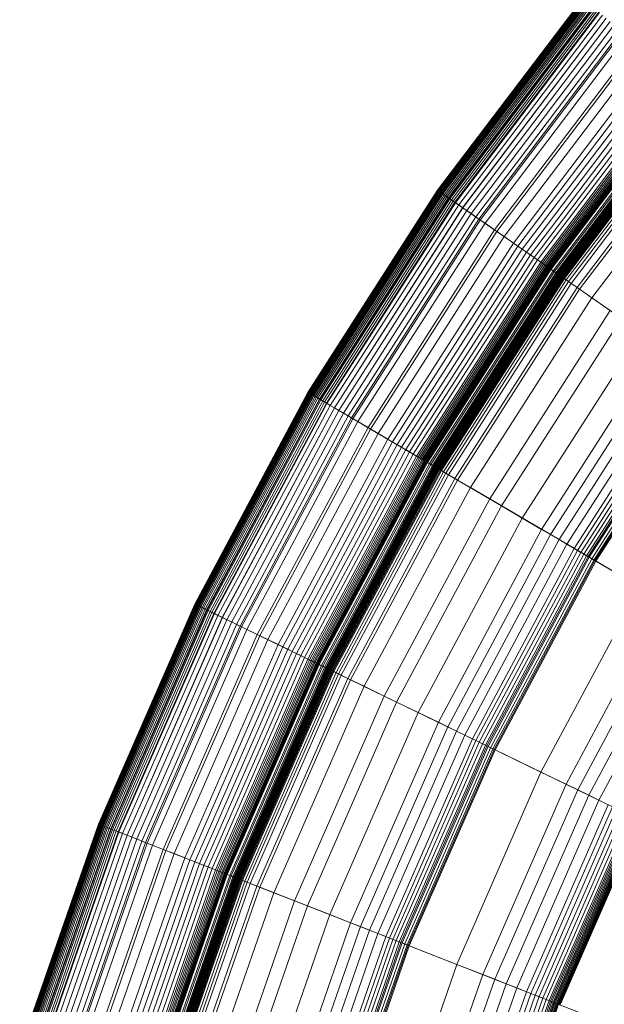
# Model space of a CAD drawing. Units: millimetres. Extents: x -1990 to 3327, y -5345 to -200.
# Drawn here: x -274 to -255, y -2398 to -2367 of the extents above; entities that cross this region are included whole.
import ezdxf

# ---------------------------------------------------------------- set-up
doc = ezdxf.new("R2010")
doc.units = ezdxf.units.MM
doc.linetypes.add('K5LT32778', pattern=[0])
doc.layers.get('0').update_dxf_attribs({"true_color": 0x5890e1})

# ---------------------------------------------------------------- blocks, each defined once
blk = doc.blocks.new('U51')
at = {"color": 236, "linetype": 'K5LT32778', "lineweight": 18, "true_color": 0x8d073a}
for p, q in [((-255.887, -2366.157), (-260.535, -2372.293)), ((-255.872, -2366.169), (-260.519, -2372.305)), ((-255.864, -2366.176), (-260.511, -2372.311)), ((-255.855, -2366.183), (-260.502, -2372.317)), ((-255.846, -2366.191), (-260.491, -2372.324)), ((-255.835, -2366.2), (-260.48, -2372.332)), ((-255.823, -2366.209), (-260.468, -2372.341)), ((-255.811, -2366.219), (-260.455, -2372.35)), ((-255.81, -2366.22), (-260.454, -2372.351)), ((-255.798, -2366.23), (-260.441, -2372.36)), ((-255.784, -2366.242), (-260.426, -2372.37)), ((-255.769, -2366.254), (-260.41, -2372.381)), ((-255.754, -2366.266), (-260.394, -2372.392)), ((-255.727, -2366.288), (-260.366, -2372.412)), ((-255.721, -2366.294), (-260.359, -2372.417)), ((-255.685, -2366.323), (-260.321, -2372.443)), ((-255.646, -2366.355), (-260.279, -2372.472)), ((-255.604, -2366.389), (-260.235, -2372.503)), ((-255.56, -2366.426), (-260.188, -2372.536)), ((-255.546, -2366.437), (-260.173, -2372.546)), ((-255.513, -2366.464), (-260.139, -2372.57)), ((-255.464, -2366.504), (-260.087, -2372.606)), ((-255.413, -2366.546), (-260.032, -2372.645)), ((-255.36, -2366.59), (-259.976, -2372.684)), ((-255.345, -2366.603), (-259.959, -2372.695)), ((-255.247, -2366.683), (-259.856, -2372.767)), ((-255.127, -2366.781), (-259.729, -2372.856)), ((-255.125, -2366.783), (-259.726, -2372.858)), ((-255.001, -2366.885), (-259.595, -2372.949)), ((-254.87, -2366.993), (-259.455, -2373.047)), ((-254.734, -2367.104), (-259.311, -2373.147)), ((-254.635, -2367.185), (-259.207, -2373.22)), ((-254.594, -2367.219), (-259.163, -2373.251)), ((-254.452, -2367.336), (-259.012, -2373.356)), ((-254.163, -2367.573), (-258.705, -2373.57)), ((-254.09, -2367.633), (-258.628, -2373.624)), ((-253.874, -2367.81), (-258.399, -2373.784)), ((-253.592, -2368.042), (-258.1, -2373.992)), ((-253.457, -2368.153), (-257.956, -2374.093)), ((-253.325, -2368.261), (-257.816, -2374.19)), ((-253.199, -2368.364), (-257.683, -2374.283)), ((-253.08, -2368.462), (-257.556, -2374.372)), ((-252.968, -2368.555), (-257.437, -2374.455)), ((-252.863, -2368.64), (-257.326, -2374.532)), ((-252.768, -2368.719), (-257.225, -2374.603)), ((-252.724, -2368.755), (-257.178, -2374.635)), ((-252.683, -2368.789), (-257.134, -2374.666)), ((-252.644, -2368.82), (-257.093, -2374.694)), ((-252.608, -2368.85), (-257.055, -2374.721)), ((-252.575, -2368.877), (-257.02, -2374.745)), ((-252.545, -2368.901), (-256.989, -2374.767)), ((-252.532, -2368.913), (-256.974, -2374.777)), ((-252.519, -2368.923), (-256.96, -2374.787)), ((-252.507, -2368.933), (-256.947, -2374.796)), ((-252.495, -2368.943), (-256.935, -2374.804)), ((-252.485, -2368.951), (-256.924, -2374.812)), ((-252.475, -2368.959), (-256.914, -2374.819)), ((-252.466, -2368.966), (-256.905, -2374.826)), ((-252.46, -2368.971), (-256.898, -2374.83)), ((-252.458, -2368.973), (-256.896, -2374.832)), ((-252.394, -2369.025), (-256.828, -2374.879)), ((-252.357, -2369.056), (-256.789, -2374.907)), ((-252.309, -2369.096), (-256.737, -2374.942)), ((-252.28, -2369.119), (-256.707, -2374.963)), ((-252.265, -2369.132), (-256.691, -2374.975)), ((-252.248, -2369.145), (-256.673, -2374.987)), ((-252.231, -2369.159), (-256.655, -2375)), ((-252.222, -2369.167), (-256.646, -2375.006)), ((-252.213, -2369.174), (-256.636, -2375.013)), ((-252.204, -2369.182), (-256.626, -2375.02)), ((-252.199, -2369.186), (-256.621, -2375.023)), ((-252.194, -2369.189), (-256.616, -2375.027)), ((-252.19, -2369.194), (-256.611, -2375.031)), ((-252.185, -2369.198), (-256.606, -2375.034)), ((-252.18, -2369.202), (-256.6, -2375.038)), ((-252.175, -2369.206), (-256.595, -2375.042)), ((-252.168, -2369.211), (-256.588, -2375.046)), ((-252.161, -2369.217), (-256.581, -2375.052)), ((-252.153, -2369.223), (-256.572, -2375.058)), ((-252.145, -2369.23), (-256.563, -2375.064)), ((-252.126, -2369.246), (-256.543, -2375.078)), ((-252.105, -2369.263), (-256.521, -2375.094)), ((-252.081, -2369.283), (-256.496, -2375.111)), ((-252.055, -2369.304), (-256.468, -2375.13)), ((-251.995, -2369.353), (-256.405, -2375.174)), ((-251.927, -2369.409), (-256.332, -2375.225)), ((-251.85, -2369.473), (-256.25, -2375.282)), ((-251.67, -2369.62), (-256.06, -2375.415)), ((-251.593, -2369.683), (-255.978, -2375.472)), ((-251.221, -2369.989), (-255.583, -2375.748)), ((-260.535, -2372.293), (-264.688, -2378.776)), ((-260.519, -2372.305), (-264.671, -2378.786)), ((-260.511, -2372.311), (-264.662, -2378.791)), ((-260.502, -2372.317), (-264.652, -2378.797)), ((-260.491, -2372.324), (-264.641, -2378.803)), ((-260.48, -2372.332), (-264.629, -2378.81)), ((-260.468, -2372.341), (-264.617, -2378.818)), ((-260.455, -2372.35), (-264.603, -2378.826)), ((-260.454, -2372.351), (-264.602, -2378.826)), ((-260.454, -2372.351), (-260.535, -2372.293)), ((-260.535, -2372.293), (-260.519, -2372.305)), ((-260.519, -2372.305), (-260.511, -2372.311)), ((-260.511, -2372.311), (-260.502, -2372.317)), ((-260.502, -2372.317), (-260.491, -2372.324)), ((-260.491, -2372.324), (-260.48, -2372.332)), ((-260.48, -2372.332), (-260.468, -2372.341)), ((-260.468, -2372.341), (-260.455, -2372.35)), ((-260.455, -2372.35), (-260.441, -2372.36)), ((-260.366, -2372.412), (-260.454, -2372.351)), ((-260.441, -2372.36), (-264.588, -2378.834)), ((-260.426, -2372.37), (-264.573, -2378.844)), ((-260.41, -2372.381), (-264.556, -2378.853)), ((-260.394, -2372.392), (-264.539, -2378.863)), ((-260.366, -2372.412), (-264.509, -2378.881)), ((-260.359, -2372.417), (-264.502, -2378.885)), ((-260.321, -2372.443), (-264.462, -2378.908)), ((-260.279, -2372.472), (-264.418, -2378.934)), ((-260.235, -2372.503), (-264.372, -2378.961)), ((-260.188, -2372.536), (-264.323, -2378.99)), ((-260.173, -2372.546), (-264.307, -2378.999)), ((-260.139, -2372.57), (-264.271, -2379.021)), ((-260.087, -2372.606), (-264.216, -2379.053)), ((-260.032, -2372.645), (-264.159, -2379.086)), ((-260.441, -2372.36), (-260.426, -2372.37)), ((-260.426, -2372.37), (-260.41, -2372.381)), ((-260.41, -2372.381), (-260.394, -2372.392)), ((-260.394, -2372.392), (-260.359, -2372.417)), ((-260.173, -2372.546), (-260.366, -2372.412)), ((-260.359, -2372.417), (-260.321, -2372.443)), ((-260.321, -2372.443), (-260.279, -2372.472)), ((-260.279, -2372.472), (-260.235, -2372.503)), ((-260.235, -2372.503), (-260.188, -2372.536)), ((-260.188, -2372.536), (-260.139, -2372.57)), ((-259.959, -2372.695), (-260.173, -2372.546)), ((-260.139, -2372.57), (-260.087, -2372.606)), ((-260.087, -2372.606), (-260.032, -2372.645)), ((-260.032, -2372.645), (-259.976, -2372.684)), ((-259.976, -2372.684), (-264.099, -2379.121)), ((-259.959, -2372.695), (-264.082, -2379.131)), ((-259.856, -2372.767), (-263.973, -2379.195)), ((-259.729, -2372.856), (-263.84, -2379.273)), ((-259.726, -2372.858), (-263.837, -2379.275)), ((-259.595, -2372.949), (-263.699, -2379.356)), ((-259.976, -2372.684), (-259.856, -2372.767)), ((-259.726, -2372.858), (-259.959, -2372.695)), ((-259.856, -2372.767), (-259.729, -2372.856)), ((-259.729, -2372.856), (-259.595, -2372.949)), ((-259.207, -2373.22), (-259.726, -2372.858)), ((-259.595, -2372.949), (-259.455, -2373.047)), ((-259.455, -2373.047), (-263.552, -2379.442)), ((-259.311, -2373.147), (-263.4, -2379.531)), ((-259.207, -2373.22), (-263.29, -2379.596)), ((-259.163, -2373.251), (-263.245, -2379.623)), ((-259.455, -2373.047), (-259.311, -2373.147)), ((-259.311, -2373.147), (-259.163, -2373.251)), ((-258.628, -2373.624), (-259.207, -2373.22)), ((-259.163, -2373.251), (-259.012, -2373.356)), ((-259.012, -2373.356), (-263.086, -2379.716)), ((-258.705, -2373.57), (-262.763, -2379.905)), ((-259.012, -2373.356), (-258.705, -2373.57)), ((-258.705, -2373.57), (-258.399, -2373.784)), ((-258.628, -2373.624), (-262.682, -2379.953)), ((-258.399, -2373.784), (-262.441, -2380.094)), ((-255.978, -2375.472), (-258.628, -2373.624)), ((-258.399, -2373.784), (-258.1, -2373.992)), ((-258.1, -2373.992), (-262.127, -2380.278)), ((-257.956, -2374.093), (-261.975, -2380.367)), ((-257.816, -2374.19), (-261.828, -2380.453)), ((-258.1, -2373.992), (-257.956, -2374.093)), ((-257.956, -2374.093), (-257.816, -2374.19)), ((-257.816, -2374.19), (-257.683, -2374.283)), ((-257.683, -2374.283), (-261.688, -2380.535)), ((-257.556, -2374.372), (-261.554, -2380.614)), ((-257.437, -2374.455), (-261.429, -2380.687)), ((-257.326, -2374.532), (-261.313, -2380.756)), ((-257.683, -2374.283), (-257.556, -2374.372)), ((-257.556, -2374.372), (-257.437, -2374.455)), ((-257.437, -2374.455), (-257.326, -2374.532)), ((-257.326, -2374.532), (-257.225, -2374.603)), ((-257.225, -2374.603), (-261.206, -2380.818)), ((-257.178, -2374.635), (-261.157, -2380.847)), ((-257.134, -2374.666), (-261.111, -2380.874)), ((-257.093, -2374.694), (-261.068, -2380.899)), ((-257.055, -2374.721), (-261.028, -2380.923)), ((-257.02, -2374.745), (-260.991, -2380.944)), ((-256.989, -2374.767), (-260.958, -2380.964)), ((-256.974, -2374.777), (-260.942, -2380.973)), ((-256.96, -2374.787), (-260.928, -2380.981)), ((-256.947, -2374.796), (-260.914, -2380.989)), ((-256.935, -2374.804), (-260.902, -2380.997)), ((-256.924, -2374.812), (-260.89, -2381.003)), ((-256.914, -2374.819), (-260.879, -2381.01)), ((-256.905, -2374.826), (-260.87, -2381.015)), ((-256.898, -2374.83), (-260.863, -2381.02)), ((-256.896, -2374.832), (-260.861, -2381.021)), ((-256.828, -2374.879), (-260.789, -2381.062)), ((-257.225, -2374.603), (-257.178, -2374.635)), ((-257.178, -2374.635), (-257.134, -2374.666)), ((-257.134, -2374.666), (-257.093, -2374.694)), ((-257.093, -2374.694), (-257.055, -2374.721)), ((-257.055, -2374.721), (-257.02, -2374.745)), ((-257.02, -2374.745), (-256.989, -2374.767)), ((-256.989, -2374.767), (-256.974, -2374.777)), ((-256.974, -2374.777), (-256.96, -2374.787)), ((-256.96, -2374.787), (-256.947, -2374.796)), ((-256.947, -2374.796), (-256.935, -2374.804)), ((-256.935, -2374.804), (-256.924, -2374.812)), ((-256.924, -2374.812), (-256.914, -2374.819)), ((-256.914, -2374.819), (-256.905, -2374.826)), ((-256.905, -2374.826), (-256.896, -2374.832)), ((-256.896, -2374.832), (-256.898, -2374.83)), ((-256.898, -2374.83), (-256.828, -2374.879)), ((-256.828, -2374.879), (-256.789, -2374.907)), ((-256.789, -2374.907), (-260.747, -2381.087)), ((-256.737, -2374.942), (-260.694, -2381.119)), ((-256.707, -2374.963), (-260.662, -2381.137)), ((-256.691, -2374.975), (-260.645, -2381.147)), ((-256.673, -2374.987), (-260.626, -2381.158)), ((-256.655, -2375), (-260.607, -2381.169)), ((-256.646, -2375.006), (-260.597, -2381.175)), ((-256.636, -2375.013), (-260.587, -2381.181)), ((-256.626, -2375.02), (-260.577, -2381.187)), ((-256.621, -2375.023), (-260.572, -2381.19)), ((-256.616, -2375.027), (-260.566, -2381.193)), ((-256.611, -2375.031), (-260.561, -2381.197)), ((-256.606, -2375.034), (-260.555, -2381.2)), ((-256.6, -2375.038), (-260.55, -2381.203)), ((-256.595, -2375.042), (-260.544, -2381.206)), ((-256.588, -2375.046), (-260.537, -2381.211)), ((-256.581, -2375.052), (-260.529, -2381.215)), ((-256.572, -2375.058), (-260.52, -2381.22)), ((-256.563, -2375.064), (-260.511, -2381.226)), ((-256.543, -2375.078), (-260.49, -2381.238)), ((-256.521, -2375.094), (-260.466, -2381.252)), ((-256.496, -2375.111), (-260.439, -2381.268)), ((-256.468, -2375.13), (-260.41, -2381.285)), ((-256.405, -2375.174), (-260.344, -2381.324)), ((-256.789, -2374.907), (-256.737, -2374.942)), ((-256.737, -2374.942), (-256.707, -2374.963)), ((-256.707, -2374.963), (-256.691, -2374.975)), ((-256.691, -2374.975), (-256.673, -2374.987)), ((-256.673, -2374.987), (-256.655, -2375)), ((-256.655, -2375), (-256.646, -2375.006)), ((-256.646, -2375.006), (-256.636, -2375.013)), ((-256.636, -2375.013), (-256.626, -2375.02)), ((-256.626, -2375.02), (-256.621, -2375.023)), ((-256.621, -2375.023), (-256.616, -2375.027)), ((-256.616, -2375.027), (-256.611, -2375.031)), ((-256.611, -2375.031), (-256.606, -2375.034)), ((-256.606, -2375.034), (-256.6, -2375.038)), ((-256.6, -2375.038), (-256.595, -2375.042)), ((-256.595, -2375.042), (-256.588, -2375.046)), ((-256.588, -2375.046), (-256.581, -2375.052)), ((-256.581, -2375.052), (-256.572, -2375.058)), ((-256.572, -2375.058), (-256.563, -2375.064)), ((-256.563, -2375.064), (-256.543, -2375.078)), ((-256.543, -2375.078), (-256.521, -2375.094)), ((-256.521, -2375.094), (-256.496, -2375.111)), ((-256.496, -2375.111), (-256.468, -2375.13)), ((-256.468, -2375.13), (-256.405, -2375.174)), ((-256.405, -2375.174), (-256.332, -2375.225)), ((-256.332, -2375.225), (-260.268, -2381.368)), ((-256.25, -2375.282), (-260.181, -2381.419)), ((-256.06, -2375.415), (-259.981, -2381.536)), ((-255.978, -2375.472), (-259.895, -2381.587)), ((-256.332, -2375.225), (-256.25, -2375.282)), ((-256.25, -2375.282), (-256.06, -2375.415)), ((-256.06, -2375.415), (-255.583, -2375.748)), ((-254.633, -2376.41), (-255.978, -2375.472)), ((-255.583, -2375.748), (-259.48, -2381.831)), ((-255.583, -2375.748), (-254.996, -2376.157)), ((-254.996, -2376.157), (-258.862, -2382.193)), ((-254.633, -2376.41), (-258.481, -2382.417)), ((-254.001, -2376.851), (-257.816, -2382.807)), ((-253.412, -2377.261), (-257.197, -2383.169)), ((-253.139, -2377.452), (-256.909, -2383.338)), ((-252.881, -2377.632), (-256.638, -2383.497)), ((-252.64, -2377.8), (-256.385, -2383.646)), ((-252.419, -2377.954), (-256.152, -2383.782)), ((-252.316, -2378.026), (-256.044, -2383.846)), ((-252.218, -2378.094), (-255.941, -2383.906)), ((-252.126, -2378.158), (-255.845, -2383.963)), ((-252.04, -2378.218), (-255.754, -2384.016)), ((-251.994, -2378.25), (-255.706, -2384.044)), ((-251.96, -2378.274), (-255.669, -2384.065)), ((-251.886, -2378.326), (-255.591, -2384.111)), ((-251.818, -2378.373), (-255.52, -2384.153)), ((-251.786, -2378.395), (-255.487, -2384.172)), ((-251.757, -2378.416), (-255.456, -2384.191)), ((-264.688, -2378.776), (-268.319, -2385.564)), ((-264.671, -2378.786), (-268.301, -2385.573)), ((-264.662, -2378.791), (-268.292, -2385.577)), ((-264.652, -2378.797), (-268.282, -2385.582)), ((-264.641, -2378.803), (-268.27, -2385.588)), ((-264.629, -2378.81), (-268.258, -2385.594)), ((-264.617, -2378.818), (-268.245, -2385.6)), ((-264.603, -2378.826), (-268.23, -2385.607)), ((-264.602, -2378.826), (-268.229, -2385.608)), ((-264.588, -2378.834), (-268.215, -2385.615)), ((-264.573, -2378.844), (-268.199, -2385.622)), ((-264.556, -2378.853), (-268.182, -2385.631)), ((-264.539, -2378.863), (-268.164, -2385.639)), ((-264.509, -2378.881), (-268.133, -2385.654)), ((-264.502, -2378.885), (-268.125, -2385.658)), ((-264.462, -2378.908), (-268.083, -2385.678)), ((-264.418, -2378.934), (-268.038, -2385.7)), ((-264.372, -2378.961), (-267.989, -2385.724)), ((-264.602, -2378.826), (-264.688, -2378.776)), ((-264.688, -2378.776), (-264.671, -2378.786)), ((-264.671, -2378.786), (-264.662, -2378.791)), ((-264.662, -2378.791), (-264.652, -2378.797)), ((-264.652, -2378.797), (-264.641, -2378.803)), ((-264.641, -2378.803), (-264.629, -2378.81)), ((-264.629, -2378.81), (-264.617, -2378.818)), ((-264.617, -2378.818), (-264.603, -2378.826)), ((-264.603, -2378.826), (-264.588, -2378.834)), ((-264.509, -2378.881), (-264.602, -2378.826)), ((-264.588, -2378.834), (-264.573, -2378.844)), ((-264.573, -2378.844), (-264.556, -2378.853)), ((-264.556, -2378.853), (-264.539, -2378.863)), ((-264.539, -2378.863), (-264.502, -2378.885)), ((-264.307, -2378.999), (-264.509, -2378.881)), ((-264.502, -2378.885), (-264.462, -2378.908)), ((-264.462, -2378.908), (-264.418, -2378.934)), ((-264.418, -2378.934), (-264.372, -2378.961)), ((-264.372, -2378.961), (-264.323, -2378.99)), ((-264.323, -2378.99), (-267.938, -2385.749)), ((-264.307, -2378.999), (-267.922, -2385.757)), ((-264.271, -2379.021), (-267.884, -2385.775)), ((-264.216, -2379.053), (-267.827, -2385.803)), ((-264.159, -2379.086), (-267.767, -2385.832)), ((-264.099, -2379.121), (-267.705, -2385.862)), ((-264.082, -2379.131), (-267.687, -2385.871)), ((-263.973, -2379.195), (-267.574, -2385.926)), ((-263.84, -2379.273), (-267.434, -2385.993)), ((-263.837, -2379.275), (-267.431, -2385.995)), ((-264.323, -2378.99), (-264.271, -2379.021)), ((-264.082, -2379.131), (-264.307, -2378.999)), ((-264.271, -2379.021), (-264.216, -2379.053)), ((-264.216, -2379.053), (-264.159, -2379.086)), ((-264.159, -2379.086), (-264.099, -2379.121)), ((-264.099, -2379.121), (-263.973, -2379.195)), ((-263.837, -2379.275), (-264.082, -2379.131)), ((-263.973, -2379.195), (-263.84, -2379.273)), ((-263.84, -2379.273), (-263.699, -2379.356)), ((-263.29, -2379.596), (-263.837, -2379.275)), ((-263.699, -2379.356), (-267.287, -2386.065)), ((-263.552, -2379.442), (-267.134, -2386.139)), ((-263.4, -2379.531), (-266.976, -2386.216)), ((-263.29, -2379.596), (-266.861, -2386.271)), ((-263.699, -2379.356), (-263.552, -2379.442)), ((-263.552, -2379.442), (-263.4, -2379.531)), ((-263.4, -2379.531), (-263.245, -2379.623)), ((-262.682, -2379.953), (-263.29, -2379.596)), ((-263.245, -2379.623), (-266.814, -2386.295)), ((-263.086, -2379.716), (-266.648, -2386.375)), ((-262.763, -2379.905), (-266.312, -2386.538)), ((-263.245, -2379.623), (-263.086, -2379.716)), ((-263.086, -2379.716), (-262.763, -2379.905)), ((-262.763, -2379.905), (-262.441, -2380.094)), ((-262.682, -2379.953), (-266.227, -2386.58)), ((-262.441, -2380.094), (-265.975, -2386.702)), ((-259.895, -2381.587), (-262.682, -2379.953)), ((-262.441, -2380.094), (-262.127, -2380.278)), ((-262.127, -2380.278), (-265.648, -2386.861)), ((-261.975, -2380.367), (-265.489, -2386.938)), ((-261.828, -2380.453), (-265.337, -2387.012)), ((-261.688, -2380.535), (-265.19, -2387.083)), ((-262.127, -2380.278), (-261.975, -2380.367)), ((-261.975, -2380.367), (-261.828, -2380.453)), ((-261.828, -2380.453), (-261.688, -2380.535)), ((-261.688, -2380.535), (-261.554, -2380.614)), ((-261.554, -2380.614), (-265.051, -2387.15)), ((-261.429, -2380.687), (-264.92, -2387.214)), ((-261.313, -2380.756), (-264.799, -2387.273)), ((-261.206, -2380.818), (-264.688, -2387.327)), ((-261.157, -2380.847), (-264.637, -2387.352)), ((-261.111, -2380.874), (-264.589, -2387.375)), ((-261.554, -2380.614), (-261.429, -2380.687)), ((-261.429, -2380.687), (-261.313, -2380.756)), ((-261.313, -2380.756), (-261.206, -2380.818)), ((-261.206, -2380.818), (-261.157, -2380.847)), ((-261.157, -2380.847), (-261.111, -2380.874)), ((-261.111, -2380.874), (-261.068, -2380.899)), ((-261.068, -2380.899), (-264.544, -2387.397)), ((-261.028, -2380.923), (-264.502, -2387.417)), ((-260.991, -2380.944), (-264.463, -2387.436)), ((-260.958, -2380.964), (-264.429, -2387.452)), ((-260.942, -2380.973), (-264.413, -2387.46)), ((-260.928, -2380.981), (-264.398, -2387.468)), ((-260.914, -2380.989), (-264.383, -2387.474)), ((-260.902, -2380.997), (-264.37, -2387.481)), ((-260.89, -2381.003), (-264.358, -2387.487)), ((-260.879, -2381.01), (-264.347, -2387.492)), ((-260.87, -2381.015), (-264.337, -2387.497)), ((-260.863, -2381.02), (-264.329, -2387.5)), ((-260.861, -2381.021), (-264.328, -2387.501)), ((-260.789, -2381.062), (-264.253, -2387.538)), ((-260.747, -2381.087), (-264.209, -2387.559)), ((-260.694, -2381.119), (-264.153, -2387.586)), ((-260.662, -2381.137), (-264.12, -2387.602)), ((-260.645, -2381.147), (-264.102, -2387.611)), ((-260.626, -2381.158), (-264.083, -2387.62)), ((-260.607, -2381.169), (-264.063, -2387.63)), ((-260.597, -2381.175), (-264.053, -2387.635)), ((-260.587, -2381.181), (-264.042, -2387.64)), ((-260.577, -2381.187), (-264.031, -2387.645)), ((-260.572, -2381.19), (-264.026, -2387.648)), ((-260.566, -2381.193), (-264.02, -2387.651)), ((-261.068, -2380.899), (-261.028, -2380.923)), ((-261.028, -2380.923), (-260.991, -2380.944)), ((-260.991, -2380.944), (-260.958, -2380.964)), ((-260.958, -2380.964), (-260.942, -2380.973)), ((-260.942, -2380.973), (-260.928, -2380.981)), ((-260.928, -2380.981), (-260.914, -2380.989)), ((-260.914, -2380.989), (-260.902, -2380.997)), ((-260.902, -2380.997), (-260.89, -2381.003)), ((-260.89, -2381.003), (-260.879, -2381.01)), ((-260.879, -2381.01), (-260.87, -2381.015)), ((-260.87, -2381.015), (-260.861, -2381.021)), ((-260.861, -2381.021), (-260.863, -2381.02)), ((-260.863, -2381.02), (-260.789, -2381.062)), ((-260.789, -2381.062), (-260.747, -2381.087)), ((-260.747, -2381.087), (-260.694, -2381.119)), ((-260.694, -2381.119), (-260.662, -2381.137)), ((-260.662, -2381.137), (-260.645, -2381.147)), ((-260.645, -2381.147), (-260.626, -2381.158)), ((-260.626, -2381.158), (-260.607, -2381.169)), ((-260.607, -2381.169), (-260.597, -2381.175)), ((-260.597, -2381.175), (-260.587, -2381.181)), ((-260.587, -2381.181), (-260.577, -2381.187)), ((-260.577, -2381.187), (-260.572, -2381.19)), ((-260.572, -2381.19), (-260.566, -2381.193)), ((-260.566, -2381.193), (-260.561, -2381.197)), ((-260.561, -2381.197), (-264.015, -2387.653)), ((-260.555, -2381.2), (-264.009, -2387.656)), ((-260.55, -2381.203), (-264.003, -2387.659)), ((-260.544, -2381.206), (-263.997, -2387.662)), ((-260.537, -2381.211), (-263.99, -2387.666)), ((-260.529, -2381.215), (-263.981, -2387.67)), ((-260.52, -2381.22), (-263.972, -2387.674)), ((-260.511, -2381.226), (-263.962, -2387.679)), ((-260.49, -2381.238), (-263.94, -2387.689)), ((-260.466, -2381.252), (-263.916, -2387.701)), ((-260.439, -2381.268), (-263.888, -2387.715)), ((-260.41, -2381.285), (-263.857, -2387.73)), ((-260.344, -2381.324), (-263.788, -2387.763)), ((-260.268, -2381.368), (-263.709, -2387.802)), ((-260.181, -2381.419), (-263.619, -2387.845)), ((-260.561, -2381.197), (-260.555, -2381.2)), ((-260.555, -2381.2), (-260.55, -2381.203)), ((-260.55, -2381.203), (-260.544, -2381.206)), ((-260.544, -2381.206), (-260.537, -2381.211)), ((-260.537, -2381.211), (-260.529, -2381.215)), ((-260.529, -2381.215), (-260.52, -2381.22)), ((-260.52, -2381.22), (-260.511, -2381.226)), ((-260.511, -2381.226), (-260.49, -2381.238)), ((-260.49, -2381.238), (-260.466, -2381.252)), ((-260.466, -2381.252), (-260.439, -2381.268)), ((-260.439, -2381.268), (-260.41, -2381.285)), ((-260.41, -2381.285), (-260.344, -2381.324)), ((-260.344, -2381.324), (-260.268, -2381.368)), ((-260.268, -2381.368), (-260.181, -2381.419)), ((-260.181, -2381.419), (-259.981, -2381.536)), ((-259.981, -2381.536), (-263.41, -2387.947)), ((-259.895, -2381.587), (-263.32, -2387.99)), ((-259.981, -2381.536), (-259.48, -2381.831)), ((-258.481, -2382.417), (-259.895, -2381.587)), ((-259.48, -2381.831), (-262.887, -2388.201)), ((-259.48, -2381.831), (-258.862, -2382.193)), ((-258.862, -2382.193), (-262.243, -2388.513)), ((-258.481, -2382.417), (-261.845, -2388.707)), ((-258.862, -2382.193), (-255.706, -2384.044)), ((-257.816, -2382.807), (-258.481, -2382.417)), ((-257.816, -2382.807), (-261.152, -2389.043)), ((-257.197, -2383.169), (-257.816, -2382.807)), ((-257.197, -2383.169), (-260.506, -2389.356)), ((-256.909, -2383.338), (-260.206, -2389.502)), ((-256.909, -2383.338), (-257.197, -2383.169)), ((-256.638, -2383.497), (-256.909, -2383.338)), ((-256.638, -2383.497), (-259.923, -2389.639)), ((-256.385, -2383.646), (-259.66, -2389.767)), ((-256.385, -2383.646), (-256.638, -2383.497)), ((-256.152, -2383.782), (-256.385, -2383.646)), ((-256.152, -2383.782), (-259.417, -2389.885)), ((-256.044, -2383.846), (-259.304, -2389.94)), ((-255.941, -2383.906), (-259.197, -2389.992)), ((-255.845, -2383.963), (-259.096, -2390.041)), ((-255.754, -2384.016), (-259.001, -2390.087)), ((-256.044, -2383.846), (-256.152, -2383.782)), ((-255.941, -2383.906), (-256.044, -2383.846)), ((-255.845, -2383.963), (-255.941, -2383.906)), ((-255.754, -2384.016), (-255.845, -2383.963)), ((-255.669, -2384.065), (-255.754, -2384.016)), ((-255.706, -2384.044), (-258.951, -2390.111)), ((-255.669, -2384.065), (-258.913, -2390.13)), ((-255.591, -2384.111), (-258.832, -2390.169)), ((-255.52, -2384.153), (-258.758, -2390.205)), ((-255.487, -2384.172), (-258.723, -2390.222)), ((-255.456, -2384.191), (-258.69, -2390.238)), ((-255.706, -2384.044), (-254.044, -2385.019)), ((-255.591, -2384.111), (-255.669, -2384.065)), ((-255.52, -2384.153), (-255.591, -2384.111)), ((-255.487, -2384.172), (-255.52, -2384.153)), ((-255.456, -2384.191), (-255.487, -2384.172)), ((-235.007, -2396.184), (-255.456, -2384.191)), ((-254.044, -2385.019), (-257.218, -2390.952)), ((-268.319, -2385.564), (-271.406, -2392.616)), ((-268.301, -2385.573), (-271.388, -2392.623)), ((-268.292, -2385.577), (-271.378, -2392.627)), ((-268.282, -2385.582), (-271.368, -2392.631)), ((-268.27, -2385.588), (-271.356, -2392.636)), ((-268.258, -2385.594), (-271.343, -2392.641)), ((-268.245, -2385.6), (-271.329, -2392.646)), ((-268.23, -2385.607), (-271.314, -2392.652)), ((-268.229, -2385.608), (-271.313, -2392.653)), ((-268.215, -2385.615), (-271.299, -2392.658)), ((-268.229, -2385.608), (-268.319, -2385.564)), ((-268.319, -2385.564), (-268.301, -2385.573)), ((-268.301, -2385.573), (-268.292, -2385.577)), ((-268.292, -2385.577), (-268.282, -2385.582)), ((-268.282, -2385.582), (-268.27, -2385.588)), ((-268.27, -2385.588), (-268.258, -2385.594)), ((-268.258, -2385.594), (-268.245, -2385.6)), ((-268.245, -2385.6), (-268.23, -2385.607)), ((-268.23, -2385.607), (-268.215, -2385.615)), ((-268.133, -2385.654), (-268.229, -2385.608)), ((-268.215, -2385.615), (-268.199, -2385.622)), ((-253.274, -2385.47), (-256.415, -2391.342)), ((-268.199, -2385.622), (-271.282, -2392.665)), ((-268.182, -2385.631), (-271.264, -2392.672)), ((-268.164, -2385.639), (-271.246, -2392.679)), ((-268.133, -2385.654), (-271.214, -2392.692)), ((-268.125, -2385.658), (-271.206, -2392.695)), ((-268.083, -2385.678), (-271.162, -2392.712)), ((-268.038, -2385.7), (-271.115, -2392.73)), ((-267.989, -2385.724), (-271.065, -2392.75)), ((-267.938, -2385.749), (-271.012, -2392.771)), ((-267.922, -2385.757), (-270.995, -2392.777)), ((-267.884, -2385.775), (-270.956, -2392.792)), ((-267.827, -2385.803), (-270.897, -2392.816)), ((-267.767, -2385.832), (-270.835, -2392.84)), ((-267.705, -2385.862), (-270.771, -2392.865)), ((-267.687, -2385.871), (-270.752, -2392.872)), ((-267.574, -2385.926), (-270.635, -2392.918)), ((-268.199, -2385.622), (-268.182, -2385.631)), ((-268.182, -2385.631), (-268.164, -2385.639)), ((-268.164, -2385.639), (-268.125, -2385.658)), ((-267.922, -2385.757), (-268.133, -2385.654)), ((-268.125, -2385.658), (-268.083, -2385.678)), ((-268.083, -2385.678), (-268.038, -2385.7)), ((-268.038, -2385.7), (-267.989, -2385.724)), ((-267.989, -2385.724), (-267.938, -2385.749)), ((-267.938, -2385.749), (-267.884, -2385.775)), ((-267.687, -2385.871), (-267.922, -2385.757)), ((-267.884, -2385.775), (-267.827, -2385.803)), ((-267.827, -2385.803), (-267.767, -2385.832)), ((-267.767, -2385.832), (-267.705, -2385.862)), ((-267.705, -2385.862), (-267.574, -2385.926)), ((-267.431, -2385.995), (-267.687, -2385.871)), ((-267.574, -2385.926), (-267.434, -2385.993)), ((-252.915, -2385.681), (-256.041, -2391.524)), ((-252.577, -2385.879), (-255.688, -2391.695)), ((-267.434, -2385.993), (-270.49, -2392.975)), ((-267.431, -2385.995), (-270.487, -2392.976)), ((-267.287, -2386.065), (-270.339, -2393.034)), ((-267.134, -2386.139), (-270.18, -2393.096)), ((-266.976, -2386.216), (-270.016, -2393.161)), ((-267.434, -2385.993), (-267.287, -2386.065)), ((-266.861, -2386.271), (-267.431, -2385.995)), ((-267.287, -2386.065), (-267.134, -2386.139)), ((-267.134, -2386.139), (-266.976, -2386.216)), ((-266.976, -2386.216), (-266.814, -2386.295)), ((-252.262, -2386.064), (-255.36, -2391.854)), ((-266.861, -2386.271), (-269.898, -2393.207)), ((-266.814, -2386.295), (-269.848, -2393.227)), ((-266.648, -2386.375), (-269.677, -2393.294)), ((-266.312, -2386.538), (-269.329, -2393.43)), ((-266.227, -2386.58), (-266.861, -2386.271)), ((-266.814, -2386.295), (-266.648, -2386.375)), ((-266.648, -2386.375), (-266.312, -2386.538)), ((-266.312, -2386.538), (-265.975, -2386.702)), ((-266.227, -2386.58), (-269.241, -2393.464)), ((-265.975, -2386.702), (-268.981, -2393.566)), ((-265.648, -2386.861), (-268.641, -2393.699)), ((-263.32, -2387.99), (-266.227, -2386.58)), ((-265.975, -2386.702), (-265.648, -2386.861)), ((-265.648, -2386.861), (-265.489, -2386.938)), ((-265.489, -2386.938), (-268.478, -2393.763)), ((-265.337, -2387.012), (-268.319, -2393.825)), ((-265.19, -2387.083), (-268.168, -2393.885)), ((-265.051, -2387.15), (-268.024, -2393.941)), ((-265.489, -2386.938), (-265.337, -2387.012)), ((-265.337, -2387.012), (-265.19, -2387.083)), ((-265.19, -2387.083), (-265.051, -2387.15)), ((-265.051, -2387.15), (-264.92, -2387.214)), ((-264.92, -2387.214), (-267.888, -2393.994)), ((-264.799, -2387.273), (-267.763, -2394.043)), ((-264.688, -2387.327), (-267.648, -2394.088)), ((-264.637, -2387.352), (-267.595, -2394.109)), ((-264.589, -2387.375), (-267.545, -2394.129)), ((-264.544, -2387.397), (-267.499, -2394.147)), ((-264.502, -2387.417), (-267.455, -2394.164)), ((-264.463, -2387.436), (-267.416, -2394.179)), ((-264.429, -2387.452), (-267.38, -2394.193)), ((-264.413, -2387.46), (-267.363, -2394.2)), ((-264.398, -2387.468), (-267.347, -2394.206)), ((-264.383, -2387.474), (-267.333, -2394.212)), ((-264.37, -2387.481), (-267.319, -2394.217)), ((-264.358, -2387.487), (-267.307, -2394.222)), ((-264.347, -2387.492), (-267.295, -2394.227)), ((-264.337, -2387.497), (-267.284, -2394.231)), ((-264.329, -2387.5), (-267.277, -2394.234)), ((-264.328, -2387.501), (-267.275, -2394.234)), ((-264.92, -2387.214), (-264.799, -2387.273)), ((-264.799, -2387.273), (-264.688, -2387.327)), ((-264.688, -2387.327), (-264.637, -2387.352)), ((-264.637, -2387.352), (-264.589, -2387.375)), ((-264.589, -2387.375), (-264.544, -2387.397)), ((-264.544, -2387.397), (-264.502, -2387.417)), ((-264.502, -2387.417), (-264.463, -2387.436)), ((-264.463, -2387.436), (-264.429, -2387.452)), ((-264.429, -2387.452), (-264.413, -2387.46)), ((-264.413, -2387.46), (-264.398, -2387.468)), ((-264.398, -2387.468), (-264.383, -2387.474)), ((-264.383, -2387.474), (-264.37, -2387.481)), ((-264.37, -2387.481), (-264.358, -2387.487)), ((-264.358, -2387.487), (-264.347, -2387.492)), ((-264.347, -2387.492), (-264.337, -2387.497)), ((-264.337, -2387.497), (-264.328, -2387.501)), ((-264.328, -2387.501), (-264.329, -2387.5)), ((-264.329, -2387.5), (-264.253, -2387.538)), ((-264.253, -2387.538), (-267.198, -2394.265)), ((-264.209, -2387.559), (-267.153, -2394.282)), ((-264.153, -2387.586), (-267.095, -2394.305)), ((-264.12, -2387.602), (-267.06, -2394.319)), ((-264.102, -2387.611), (-267.042, -2394.326)), ((-264.083, -2387.62), (-267.022, -2394.333)), ((-264.063, -2387.63), (-267.001, -2394.342)), ((-264.053, -2387.635), (-266.991, -2394.346)), ((-264.042, -2387.64), (-266.98, -2394.35)), ((-264.031, -2387.645), (-266.968, -2394.354)), ((-264.026, -2387.648), (-266.963, -2394.357)), ((-264.02, -2387.651), (-266.957, -2394.359)), ((-264.015, -2387.653), (-266.951, -2394.361)), ((-264.009, -2387.656), (-266.945, -2394.364)), ((-264.003, -2387.659), (-266.939, -2394.366)), ((-263.997, -2387.662), (-266.933, -2394.368)), ((-263.99, -2387.666), (-266.925, -2394.372)), ((-263.981, -2387.67), (-266.917, -2394.375)), ((-263.972, -2387.674), (-266.907, -2394.379)), ((-263.962, -2387.679), (-266.897, -2394.383)), ((-263.94, -2387.689), (-266.874, -2394.391)), ((-263.916, -2387.701), (-266.849, -2394.401)), ((-263.888, -2387.715), (-266.82, -2394.413)), ((-263.857, -2387.73), (-266.789, -2394.425)), ((-263.788, -2387.763), (-266.717, -2394.453)), ((-263.709, -2387.802), (-266.635, -2394.485)), ((-264.253, -2387.538), (-264.209, -2387.559)), ((-264.209, -2387.559), (-264.153, -2387.586)), ((-264.153, -2387.586), (-264.12, -2387.602)), ((-264.12, -2387.602), (-264.102, -2387.611)), ((-264.102, -2387.611), (-264.083, -2387.62)), ((-264.083, -2387.62), (-264.063, -2387.63)), ((-264.063, -2387.63), (-264.053, -2387.635)), ((-264.053, -2387.635), (-264.042, -2387.64)), ((-264.042, -2387.64), (-264.031, -2387.645)), ((-264.031, -2387.645), (-264.026, -2387.648)), ((-264.026, -2387.648), (-264.02, -2387.651)), ((-264.02, -2387.651), (-264.015, -2387.653)), ((-264.015, -2387.653), (-264.009, -2387.656)), ((-264.009, -2387.656), (-264.003, -2387.659)), ((-264.003, -2387.659), (-263.997, -2387.662)), ((-263.997, -2387.662), (-263.99, -2387.666)), ((-263.99, -2387.666), (-263.981, -2387.67)), ((-263.981, -2387.67), (-263.972, -2387.674)), ((-263.972, -2387.674), (-263.962, -2387.679)), ((-263.962, -2387.679), (-263.94, -2387.689)), ((-263.94, -2387.689), (-263.916, -2387.701)), ((-263.916, -2387.701), (-263.888, -2387.715)), ((-263.888, -2387.715), (-263.857, -2387.73)), ((-263.857, -2387.73), (-263.788, -2387.763)), ((-263.788, -2387.763), (-263.709, -2387.802)), ((-263.709, -2387.802), (-263.619, -2387.845)), ((-263.619, -2387.845), (-266.542, -2394.522)), ((-263.41, -2387.947), (-266.326, -2394.606)), ((-263.32, -2387.99), (-266.233, -2394.643)), ((-263.619, -2387.845), (-263.41, -2387.947)), ((-263.41, -2387.947), (-262.887, -2388.201)), ((-261.845, -2388.707), (-263.32, -2387.99)), ((-262.887, -2388.201), (-265.784, -2394.819)), ((-262.887, -2388.201), (-262.243, -2388.513)), ((-262.243, -2388.513), (-265.118, -2395.08)), ((-261.845, -2388.707), (-264.706, -2395.241)), ((-262.243, -2388.513), (-258.951, -2390.111)), ((-261.152, -2389.043), (-261.845, -2388.707)), ((-261.152, -2389.043), (-263.988, -2395.522)), ((-260.506, -2389.356), (-261.152, -2389.043)), ((-260.506, -2389.356), (-263.32, -2395.784)), ((-260.206, -2389.502), (-260.506, -2389.356)), ((-260.206, -2389.502), (-263.009, -2395.906)), ((-259.923, -2389.639), (-262.717, -2396.02)), ((-259.923, -2389.639), (-260.206, -2389.502)), ((-259.66, -2389.767), (-259.923, -2389.639)), ((-259.66, -2389.767), (-262.444, -2396.127)), ((-259.417, -2389.885), (-262.193, -2396.226)), ((-259.304, -2389.94), (-262.076, -2396.271)), ((-259.197, -2389.992), (-261.965, -2396.315)), ((-259.417, -2389.885), (-259.66, -2389.767)), ((-259.304, -2389.94), (-259.417, -2389.885)), ((-259.197, -2389.992), (-259.304, -2389.94)), ((-259.096, -2390.041), (-259.197, -2389.992)), ((-259.096, -2390.041), (-261.86, -2396.356)), ((-259.001, -2390.087), (-261.762, -2396.394)), ((-258.951, -2390.111), (-261.711, -2396.414)), ((-258.913, -2390.13), (-261.671, -2396.43)), ((-258.832, -2390.169), (-261.587, -2396.463)), ((-258.758, -2390.205), (-261.51, -2396.493)), ((-258.723, -2390.222), (-261.474, -2396.507)), ((-258.69, -2390.238), (-261.441, -2396.52)), ((-259.001, -2390.087), (-259.096, -2390.041)), ((-258.913, -2390.13), (-259.001, -2390.087)), ((-258.951, -2390.111), (-257.218, -2390.952)), ((-258.832, -2390.169), (-258.913, -2390.13)), ((-258.758, -2390.205), (-258.832, -2390.169)), ((-258.723, -2390.222), (-258.758, -2390.205)), ((-258.69, -2390.238), (-258.723, -2390.222)), ((-237.364, -2400.59), (-258.69, -2390.238)), ((-257.218, -2390.952), (-259.917, -2397.117)), ((-257.218, -2390.952), (-256.415, -2391.342)), ((-256.415, -2391.342), (-259.086, -2397.442)), ((-256.041, -2391.524), (-258.698, -2397.594)), ((-256.415, -2391.342), (-256.041, -2391.524)), ((-256.041, -2391.524), (-255.688, -2391.695)), ((-255.688, -2391.695), (-258.333, -2397.738)), ((-255.36, -2391.854), (-257.994, -2397.87)), ((-255.688, -2391.695), (-255.36, -2391.854)), ((-255.36, -2391.854), (-255.06, -2392)), ((-255.06, -2392), (-257.683, -2397.992)), ((-254.921, -2392.067), (-257.54, -2398.048)), ((-254.791, -2392.131), (-257.405, -2398.101)), ((-254.669, -2392.19), (-257.279, -2398.15)), ((-254.556, -2392.245), (-257.162, -2398.196)), ((-254.453, -2392.295), (-257.054, -2398.238)), ((-254.359, -2392.341), (-256.957, -2398.276)), ((-254.315, -2392.362), (-256.912, -2398.294)), ((-254.275, -2392.381), (-256.87, -2398.311)), ((-254.237, -2392.4), (-256.831, -2398.326)), ((-254.201, -2392.417), (-256.794, -2398.34)), ((-254.168, -2392.433), (-256.76, -2398.354)), ((-254.138, -2392.448), (-256.729, -2398.366)), ((-254.111, -2392.461), (-256.701, -2398.377)), ((-254.087, -2392.472), (-256.676, -2398.386)), ((-254.065, -2392.483), (-256.654, -2398.395)), ((-254.047, -2392.492), (-256.635, -2398.403)), ((-254.032, -2392.499), (-256.619, -2398.409)), ((-254.019, -2392.505), (-256.606, -2398.414)), ((-271.406, -2392.616), (-273.93, -2399.889)), ((-271.388, -2392.623), (-273.912, -2399.894)), ((-271.378, -2392.627), (-273.902, -2399.897)), ((-271.368, -2392.631), (-273.891, -2399.901)), ((-271.356, -2392.636), (-273.879, -2399.904)), ((-271.343, -2392.641), (-273.866, -2399.908)), ((-271.329, -2392.646), (-273.851, -2399.913)), ((-271.314, -2392.652), (-273.836, -2399.917)), ((-271.313, -2392.653), (-273.835, -2399.918)), ((-271.299, -2392.658), (-273.82, -2399.922)), ((-271.282, -2392.665), (-273.803, -2399.927)), ((-271.264, -2392.672), (-273.785, -2399.933)), ((-271.246, -2392.679), (-273.766, -2399.939)), ((-271.214, -2392.692), (-273.733, -2399.949)), ((-271.206, -2392.695), (-273.724, -2399.951)), ((-271.162, -2392.712), (-273.68, -2399.965)), ((-271.115, -2392.73), (-273.632, -2399.979)), ((-271.065, -2392.75), (-273.58, -2399.995)), ((-271.012, -2392.771), (-273.525, -2400.012)), ((-270.995, -2392.777), (-273.508, -2400.017)), ((-270.956, -2392.792), (-273.468, -2400.029)), ((-270.897, -2392.816), (-273.407, -2400.048)), ((-270.835, -2392.84), (-273.344, -2400.067)), ((-270.771, -2392.865), (-273.277, -2400.087)), ((-270.752, -2392.872), (-273.259, -2400.093)), ((-271.313, -2392.653), (-271.406, -2392.616)), ((-271.406, -2392.616), (-271.388, -2392.623)), ((-271.388, -2392.623), (-271.378, -2392.627)), ((-271.378, -2392.627), (-271.368, -2392.631)), ((-271.368, -2392.631), (-271.356, -2392.636)), ((-271.356, -2392.636), (-271.343, -2392.641)), ((-271.343, -2392.641), (-271.329, -2392.646)), ((-271.329, -2392.646), (-271.314, -2392.652)), ((-271.314, -2392.652), (-271.299, -2392.658)), ((-271.214, -2392.692), (-271.313, -2392.653)), ((-271.299, -2392.658), (-271.282, -2392.665)), ((-271.282, -2392.665), (-271.264, -2392.672)), ((-271.264, -2392.672), (-271.246, -2392.679)), ((-271.246, -2392.679), (-271.206, -2392.695)), ((-270.995, -2392.777), (-271.214, -2392.692)), ((-271.206, -2392.695), (-271.162, -2392.712)), ((-271.162, -2392.712), (-271.115, -2392.73)), ((-271.115, -2392.73), (-271.065, -2392.75)), ((-271.065, -2392.75), (-271.012, -2392.771)), ((-271.012, -2392.771), (-270.956, -2392.792)), ((-270.752, -2392.872), (-270.995, -2392.777)), ((-270.956, -2392.792), (-270.897, -2392.816)), ((-270.897, -2392.816), (-270.835, -2392.84)), ((-270.835, -2392.84), (-270.771, -2392.865)), ((-270.771, -2392.865), (-270.635, -2392.918)), ((-270.487, -2392.976), (-270.752, -2392.872)), ((-270.635, -2392.918), (-273.138, -2400.129)), ((-270.49, -2392.975), (-272.99, -2400.175)), ((-270.487, -2392.976), (-272.986, -2400.176)), ((-270.339, -2393.034), (-272.833, -2400.222)), ((-270.18, -2393.096), (-272.671, -2400.271)), ((-270.016, -2393.161), (-272.502, -2400.323)), ((-270.635, -2392.918), (-270.49, -2392.975)), ((-270.49, -2392.975), (-270.339, -2393.034)), ((-269.898, -2393.207), (-270.487, -2392.976)), ((-270.339, -2393.034), (-270.18, -2393.096)), ((-270.18, -2393.096), (-270.016, -2393.161)), ((-270.016, -2393.161), (-269.848, -2393.227)), ((-269.898, -2393.207), (-272.38, -2400.359)), ((-269.848, -2393.227), (-272.329, -2400.375)), ((-269.677, -2393.294), (-272.153, -2400.428)), ((-269.329, -2393.43), (-271.796, -2400.537)), ((-269.241, -2393.464), (-271.705, -2400.564)), ((-269.241, -2393.464), (-269.898, -2393.207)), ((-269.848, -2393.227), (-269.677, -2393.294)), ((-269.677, -2393.294), (-269.329, -2393.43)), ((-269.329, -2393.43), (-268.981, -2393.566)), ((-266.233, -2394.643), (-269.241, -2393.464)), ((-268.981, -2393.566), (-271.438, -2400.646)), ((-268.641, -2393.699), (-271.089, -2400.751)), ((-268.478, -2393.763), (-270.921, -2400.802)), ((-268.981, -2393.566), (-268.641, -2393.699)), ((-268.641, -2393.699), (-268.478, -2393.763)), ((-268.478, -2393.763), (-268.319, -2393.825)), ((-268.319, -2393.825), (-270.758, -2400.852)), ((-268.168, -2393.885), (-270.603, -2400.899)), ((-268.024, -2393.941), (-270.455, -2400.944)), ((-267.888, -2393.994), (-270.315, -2400.987)), ((-267.763, -2394.043), (-270.186, -2401.026)), ((-267.648, -2394.088), (-270.068, -2401.062)), ((-267.595, -2394.109), (-270.014, -2401.078)), ((-267.545, -2394.129), (-269.963, -2401.094)), ((-268.319, -2393.825), (-268.168, -2393.885)), ((-268.168, -2393.885), (-268.024, -2393.941)), ((-268.024, -2393.941), (-267.888, -2393.994)), ((-267.888, -2393.994), (-267.763, -2394.043)), ((-267.763, -2394.043), (-267.648, -2394.088)), ((-267.648, -2394.088), (-267.595, -2394.109)), ((-267.595, -2394.109), (-267.545, -2394.129)), ((-267.545, -2394.129), (-267.499, -2394.147)), ((-267.499, -2394.147), (-269.915, -2401.108)), ((-267.455, -2394.164), (-269.871, -2401.122)), ((-267.416, -2394.179), (-269.83, -2401.134)), ((-267.38, -2394.193), (-269.793, -2401.145)), ((-267.363, -2394.2), (-269.776, -2401.15)), ((-267.347, -2394.206), (-269.76, -2401.155)), ((-267.333, -2394.212), (-269.745, -2401.16)), ((-267.319, -2394.217), (-269.731, -2401.164)), ((-267.307, -2394.222), (-269.718, -2401.168)), ((-267.295, -2394.227), (-269.706, -2401.172)), ((-267.284, -2394.231), (-269.695, -2401.175)), ((-267.277, -2394.234), (-269.687, -2401.177)), ((-267.275, -2394.234), (-269.685, -2401.178)), ((-267.198, -2394.265), (-269.606, -2401.202)), ((-267.153, -2394.282), (-269.559, -2401.216)), ((-267.095, -2394.305), (-269.5, -2401.234)), ((-267.06, -2394.319), (-269.464, -2401.245)), ((-267.042, -2394.326), (-269.445, -2401.251)), ((-267.022, -2394.333), (-269.425, -2401.257)), ((-267.001, -2394.342), (-269.404, -2401.263)), ((-266.991, -2394.346), (-269.393, -2401.267)), ((-266.98, -2394.35), (-269.382, -2401.27)), ((-266.968, -2394.354), (-269.37, -2401.274)), ((-266.963, -2394.357), (-269.364, -2401.275)), ((-266.957, -2394.359), (-269.358, -2401.277)), ((-266.951, -2394.361), (-269.352, -2401.279)), ((-266.945, -2394.364), (-269.346, -2401.281)), ((-266.939, -2394.366), (-269.34, -2401.283)), ((-266.933, -2394.368), (-269.334, -2401.285)), ((-266.925, -2394.372), (-269.326, -2401.287)), ((-266.917, -2394.375), (-269.317, -2401.29)), ((-266.907, -2394.379), (-269.307, -2401.293)), ((-266.897, -2394.383), (-269.297, -2401.296)), ((-266.874, -2394.391), (-269.273, -2401.303)), ((-266.849, -2394.401), (-269.247, -2401.311)), ((-266.82, -2394.413), (-269.218, -2401.32)), ((-266.789, -2394.425), (-269.185, -2401.33)), ((-266.717, -2394.453), (-269.112, -2401.352)), ((-267.499, -2394.147), (-267.455, -2394.164)), ((-267.455, -2394.164), (-267.416, -2394.179)), ((-267.416, -2394.179), (-267.38, -2394.193)), ((-267.38, -2394.193), (-267.363, -2394.2)), ((-267.363, -2394.2), (-267.347, -2394.206)), ((-267.347, -2394.206), (-267.333, -2394.212)), ((-267.333, -2394.212), (-267.319, -2394.217)), ((-267.319, -2394.217), (-267.307, -2394.222)), ((-267.307, -2394.222), (-267.295, -2394.227)), ((-267.295, -2394.227), (-267.284, -2394.231)), ((-267.284, -2394.231), (-267.275, -2394.234)), ((-267.275, -2394.234), (-267.277, -2394.234)), ((-267.277, -2394.234), (-267.198, -2394.265)), ((-267.198, -2394.265), (-267.153, -2394.282)), ((-267.153, -2394.282), (-267.095, -2394.305)), ((-267.095, -2394.305), (-267.06, -2394.319)), ((-267.06, -2394.319), (-267.042, -2394.326)), ((-267.042, -2394.326), (-267.022, -2394.333)), ((-267.022, -2394.333), (-267.001, -2394.342)), ((-267.001, -2394.342), (-266.991, -2394.346)), ((-266.991, -2394.346), (-266.98, -2394.35)), ((-266.98, -2394.35), (-266.968, -2394.354)), ((-266.968, -2394.354), (-266.963, -2394.357)), ((-266.963, -2394.357), (-266.957, -2394.359)), ((-266.957, -2394.359), (-266.951, -2394.361)), ((-266.951, -2394.361), (-266.945, -2394.364)), ((-266.945, -2394.364), (-266.939, -2394.366)), ((-266.939, -2394.366), (-266.933, -2394.368)), ((-266.933, -2394.368), (-266.925, -2394.372)), ((-266.925, -2394.372), (-266.917, -2394.375)), ((-266.917, -2394.375), (-266.907, -2394.379)), ((-266.907, -2394.379), (-266.897, -2394.383)), ((-266.897, -2394.383), (-266.874, -2394.391)), ((-266.874, -2394.391), (-266.849, -2394.401)), ((-266.849, -2394.401), (-266.82, -2394.413)), ((-266.82, -2394.413), (-266.789, -2394.425)), ((-266.789, -2394.425), (-266.717, -2394.453)), ((-266.717, -2394.453), (-266.635, -2394.485)), ((-266.635, -2394.485), (-269.027, -2401.378)), ((-266.542, -2394.522), (-268.932, -2401.407)), ((-266.326, -2394.606), (-268.71, -2401.474)), ((-266.233, -2394.643), (-268.614, -2401.503)), ((-266.635, -2394.485), (-266.542, -2394.522)), ((-266.542, -2394.522), (-266.326, -2394.606)), ((-266.326, -2394.606), (-265.784, -2394.819)), ((-264.706, -2395.241), (-266.233, -2394.643)), ((-265.784, -2394.819), (-268.153, -2401.643)), ((-265.118, -2395.08), (-267.468, -2401.851)), ((-265.784, -2394.819), (-265.118, -2395.08)), ((-265.118, -2395.08), (-261.711, -2396.414)), ((-264.706, -2395.241), (-267.045, -2401.98)), ((-263.988, -2395.522), (-264.706, -2395.241)), ((-263.988, -2395.522), (-266.307, -2402.204)), ((-263.32, -2395.784), (-263.988, -2395.522)), ((-263.32, -2395.784), (-265.621, -2402.412)), ((-263.009, -2395.906), (-265.302, -2402.509)), ((-262.717, -2396.02), (-265.001, -2402.601)), ((-263.009, -2395.906), (-263.32, -2395.784)), ((-262.717, -2396.02), (-263.009, -2395.906)), ((-262.444, -2396.127), (-262.717, -2396.02)), ((-262.444, -2396.127), (-264.72, -2402.686)), ((-262.193, -2396.226), (-264.462, -2402.764)), ((-262.076, -2396.271), (-264.342, -2402.801)), ((-261.965, -2396.315), (-264.228, -2402.835)), ((-262.193, -2396.226), (-262.444, -2396.127)), ((-262.076, -2396.271), (-262.193, -2396.226)), ((-261.965, -2396.315), (-262.076, -2396.271)), ((-261.86, -2396.356), (-261.965, -2396.315)), ((-261.86, -2396.356), (-264.121, -2402.868)), ((-261.762, -2396.394), (-264.02, -2402.898)), ((-261.711, -2396.414), (-263.967, -2402.915)), ((-261.671, -2396.43), (-263.926, -2402.927)), ((-261.587, -2396.463), (-263.84, -2402.953)), ((-261.51, -2396.493), (-263.761, -2402.977)), ((-261.474, -2396.507), (-263.724, -2402.988)), ((-261.441, -2396.52), (-263.689, -2402.999)), ((-261.762, -2396.394), (-261.86, -2396.356)), ((-261.671, -2396.43), (-261.762, -2396.394)), ((-261.711, -2396.414), (-259.917, -2397.117)), ((-261.587, -2396.463), (-261.671, -2396.43)), ((-261.51, -2396.493), (-261.587, -2396.463)), ((-261.474, -2396.507), (-261.51, -2396.493)), ((-261.441, -2396.52), (-261.474, -2396.507)), ((-239.368, -2405.167), (-261.441, -2396.52)), ((-259.917, -2397.117), (-262.123, -2403.474)), ((-259.917, -2397.117), (-259.086, -2397.442)), ((-259.086, -2397.442), (-261.27, -2403.734)), ((-258.698, -2397.594), (-260.871, -2403.854)), ((-259.086, -2397.442), (-258.698, -2397.594)), ((-258.698, -2397.594), (-258.333, -2397.738)), ((-258.333, -2397.738), (-260.496, -2403.969)), ((-257.994, -2397.87), (-260.147, -2404.074)), ((-258.333, -2397.738), (-257.994, -2397.87)), ((-257.994, -2397.87), (-257.683, -2397.992)), ((-257.683, -2397.992), (-259.828, -2404.171)), ((-257.54, -2398.048), (-259.681, -2404.216)), ((-257.405, -2398.101), (-259.542, -2404.258)), ((-257.279, -2398.15), (-259.412, -2404.298)), ((-257.162, -2398.196), (-259.292, -2404.334)), ((-257.054, -2398.238), (-259.182, -2404.367)), ((-257.683, -2397.992), (-257.54, -2398.048)), ((-257.54, -2398.048), (-257.405, -2398.101)), ((-257.405, -2398.101), (-257.279, -2398.15)), ((-257.279, -2398.15), (-257.162, -2398.196)), ((-257.162, -2398.196), (-257.054, -2398.238)), ((-257.054, -2398.238), (-256.957, -2398.276)), ((-256.957, -2398.276), (-259.082, -2404.398)), ((-256.912, -2398.294), (-259.036, -2404.412)), ((-256.87, -2398.311), (-258.993, -2404.425)), ((-256.831, -2398.326), (-258.952, -2404.437)), ((-256.794, -2398.34), (-258.914, -2404.449)), ((-256.76, -2398.354), (-258.88, -2404.459)), ((-256.729, -2398.366), (-258.848, -2404.469)), ((-256.701, -2398.377), (-258.819, -2404.478)), ((-256.676, -2398.386), (-258.793, -2404.486)), ((-256.654, -2398.395), (-258.77, -2404.493)), ((-256.957, -2398.276), (-256.912, -2398.294)), ((-256.912, -2398.294), (-256.87, -2398.311)), ((-256.87, -2398.311), (-256.831, -2398.326)), ((-256.831, -2398.326), (-256.794, -2398.34)), ((-256.794, -2398.34), (-256.76, -2398.354)), ((-256.76, -2398.354), (-256.729, -2398.366)), ((-256.729, -2398.366), (-256.701, -2398.377)), ((-256.701, -2398.377), (-256.676, -2398.386)), ((-256.676, -2398.386), (-256.654, -2398.395)), ((-256.654, -2398.395), (-256.635, -2398.403))]:
    blk.add_line(p, q, dxfattribs=at)

msp = doc.modelspace()

# ---------------------------------------------------------------- block references
msp.add_blockref('U51', (0, 0))

doc.saveas('drawing.dxf')
